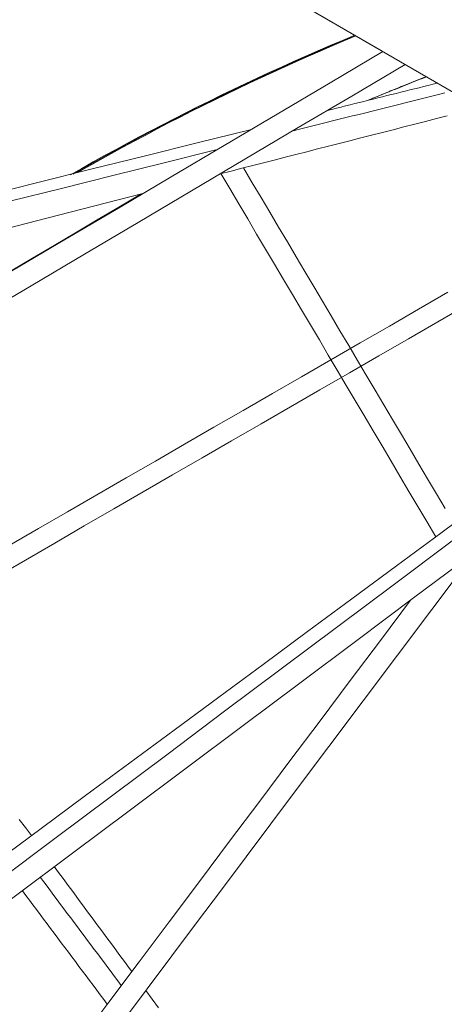
# Model space of a CAD drawing. Units: inches. Extents: x 38 to 500, y 123 to 370.
# Drawn here: x 59 to 61, y 196 to 201 of the extents above; entities that cross this region are included whole.
import ezdxf

# ---------------------------------------------------------------- set-up
doc = ezdxf.new("R2010")
doc.units = ezdxf.units.IN
doc.header["$MEASUREMENT"] = 0
doc.layers.add('Unnamed [1]', color=7, linetype='Continuous', lineweight=0)

msp = doc.modelspace()

# ---------------------------------------------------------------- linework, layer by layer
at = {"layer": 'Unnamed [1]', "color": 18, "linetype": 'Continuous', "lineweight": 0, "true_color": 0x000000}
for p, q in [((73.3455626, 193.338954), (55.5432998, 203.6642183)), ((60.3569949, 200.8722881), (58.0474069, 202.2118429)), ((60.6130961, 200.7237501), (60.4639275, 200.8102675)), ((60.6130759, 200.7237618), (60.5619406, 200.7534202)), ((60.6130776, 200.7237609), (60.5619407, 200.7534202))]:
    msp.add_line(p, q, dxfattribs=at)
at = {"layer": 'Unnamed [1]', "color": 1, "linetype": 'Continuous', "lineweight": 0, "true_color": 0xff0000}
msp.add_line((60.7765389, 198.5374372), (59.9513694, 197.4378058), dxfattribs=at)
at = {"layer": 'Unnamed [1]', "color": 1, "linetype": 'Continuous', "lineweight": 0}
for points in [[(58.9137424, 200.2990089), (58.96614, 200.3288066), (59.018765, 200.3583712), (59.0716158, 200.3877006), (59.1246908, 200.4167928), (59.1779883, 200.4456455), (59.2315067, 200.4742566), (59.2852444, 200.502624), (59.3391996, 200.5307457), (59.3933708, 200.5586193), (59.4477563, 200.5862429), (59.5023544, 200.6136142), (59.5571636, 200.6407312), (59.6121821, 200.6675917), (59.6674084, 200.6941935), (59.7228407, 200.7205347), (59.7784775, 200.7466129), (59.834317, 200.7724262), (59.8903577, 200.7979723), (59.9465979, 200.8232491), (60.0030359, 200.8482545), (60.0596701, 200.8729864), (60.1164989, 200.8974427), (60.1735206, 200.9216211), (60.2307336, 200.9455196)], [(60.2343139, 200.943443), (60.177473, 200.9197152), (60.1208207, 200.8957111), (60.0643587, 200.8714327), (60.0080886, 200.8468821), (59.9520121, 200.8220614), (59.8961308, 200.7969726), (59.8404462, 200.7716179), (59.78496, 200.7459993), (59.7296738, 200.720119), (59.6745892, 200.693979), (59.6197079, 200.6675814), (59.5650314, 200.6409283), (59.5105614, 200.6140218), (59.4562995, 200.586864), (59.4022473, 200.5594569), (59.3484064, 200.5318027), (59.2947784, 200.5039035), (59.2413651, 200.4757613), (59.1881678, 200.4473782), (59.1351884, 200.4187563), (59.0824284, 200.3898977), (59.0298894, 200.3608045), (58.9775731, 200.3314788), (58.925481, 200.3019227)], [(58.9464419, 200.3093456), (58.9986999, 200.3390363), (59.0510878, 200.3684455), (59.1036052, 200.3975721), (59.1562517, 200.4264151), (59.2090266, 200.4549733), (59.2619297, 200.4832456), (59.3149603, 200.5112311), (59.368118, 200.5389287), (59.4214025, 200.5663372), (59.4748131, 200.5934556), (59.5283494, 200.6202828), (59.582011, 200.6468178), (59.6357974, 200.6730595), (59.6897081, 200.6990068), (59.7437426, 200.7246586), (59.7979005, 200.7500139), (59.8521813, 200.7750715), (59.9065846, 200.7998305), (59.9611099, 200.8242897), (60.0157566, 200.8484481), (60.0705244, 200.8723046), (60.1254127, 200.8958581), (60.1804212, 200.9191076), (60.2355492, 200.9420519)], [(60.561942, 200.7534218), (60.550508, 200.7489588), (60.5390806, 200.7444841), (60.5276599, 200.7399977), (60.5162459, 200.7354996), (60.5048386, 200.7309899), (60.493438, 200.7264685), (60.4820441, 200.7219355), (60.4706569, 200.7173909), (60.4592764, 200.7128346), (60.4479026, 200.7082667), (60.4365356, 200.7036872), (60.4251753, 200.6990961), (60.4138217, 200.6944934), (60.4024749, 200.6898791), (60.3911348, 200.6852532), (60.3798015, 200.6806157), (60.3684749, 200.6759667), (60.3571551, 200.6713062), (60.3458421, 200.6666341), (60.3345359, 200.6619504), (60.3232365, 200.6572552), (60.3119438, 200.6525485), (60.300658, 200.6478303), (60.289379, 200.6431006)], [(60.4869525, 200.7238472), (60.4787024, 200.7205523), (60.4704561, 200.7172514), (60.4622137, 200.7139445), (60.4539751, 200.7106317), (60.4457404, 200.7073128), (60.4375096, 200.703988), (60.4292827, 200.7006573), (60.4210596, 200.6973206), (60.4128405, 200.6939779), (60.4046252, 200.6906293), (60.3964138, 200.6872747), (60.3882064, 200.6839143), (60.3800028, 200.6805478), (60.3718032, 200.6771755), (60.3636075, 200.6737973), (60.3554157, 200.6704131), (60.3472279, 200.6670231), (60.339044, 200.6636271), (60.3308641, 200.6602253), (60.3226881, 200.6568176), (60.3145161, 200.653404), (60.306348, 200.6499845), (60.298184, 200.6465591), (60.2900239, 200.6431279)], [(60.4869525, 200.7238472), (60.4787056, 200.7205536), (60.4704625, 200.717254), (60.4622232, 200.7139484), (60.4539879, 200.7106368), (60.4457563, 200.7073193), (60.4375287, 200.7039957), (60.4293049, 200.7006663), (60.421085, 200.6973309), (60.412869, 200.6939895), (60.4046569, 200.6906422), (60.3964487, 200.687289), (60.3882443, 200.6839298), (60.3800439, 200.6805647), (60.3718475, 200.6771937), (60.3636549, 200.6738168), (60.3554663, 200.670434), (60.3472816, 200.6670453), (60.3391008, 200.6636507), (60.330924, 200.6602502), (60.3227511, 200.6568439), (60.3145823, 200.6534316), (60.3064173, 200.6500135), (60.2982564, 200.6465896), (60.2900994, 200.6431597)], [(60.2940622, 200.6441245), (60.3051692, 200.648788), (60.3162836, 200.6534406), (60.3274054, 200.6580823), (60.3385345, 200.6627131), (60.3496709, 200.667333), (60.3608146, 200.6719419), (60.3719656, 200.67654), (60.3831239, 200.6811271), (60.3942894, 200.6857032), (60.4054622, 200.6902684), (60.4166421, 200.6948225), (60.4278293, 200.6993657), (60.4390237, 200.7038978), (60.4502253, 200.7084189), (60.461434, 200.7129289), (60.4726499, 200.7174279), (60.4838729, 200.7219157), (60.495103, 200.7263925), (60.5063402, 200.7308582), (60.5175845, 200.7353127), (60.5288359, 200.7397561), (60.5400943, 200.7441883), (60.5513597, 200.7486093), (60.5626322, 200.7530192)], [(60.294138, 200.6441564), (60.305242, 200.6488185), (60.3163533, 200.6534697), (60.3274719, 200.65811), (60.3385979, 200.6627394), (60.3497312, 200.6673579), (60.3608718, 200.6719655), (60.3720196, 200.6765622), (60.3831748, 200.681148), (60.3943372, 200.6857228), (60.4055068, 200.6902866), (60.4166836, 200.6948394), (60.4278677, 200.6993812), (60.4390589, 200.703912), (60.4502573, 200.7084318), (60.4614628, 200.7129405), (60.4726755, 200.7174381), (60.4838954, 200.7219247), (60.4951223, 200.7264002), (60.5063564, 200.7308646), (60.5175975, 200.7353178), (60.5288456, 200.7397599), (60.5401009, 200.7441909), (60.5513631, 200.7486107), (60.5626324, 200.7530193)]]:
    msp.add_lwpolyline(points, dxfattribs=at)
for points in [[(60.3608704, 200.870041, 0), (60.1157575, 200.7250008, 0), (59.8706446, 200.5799606, 0), (59.6255317, 200.4349204, 0), (59.3804188, 200.2898803, 0), (59.135306, 200.1448401, 0), (58.8901931, 199.9997999, 0), (58.6450802, 199.8547597, 0), (58.3999673, 199.7097196, 0), (58.1548544, 199.5646794, 0), (57.9097416, 199.4196392, 0), (57.6646287, 199.274599, 0), (57.4195158, 199.1295588, 0), (57.1744029, 198.9845187, 0), (56.92929, 198.8394785, 0), (56.6841772, 198.6944383, 0), (56.4390643, 198.5493981, 0), (56.1939514, 198.404358, 0), (55.9488385, 198.2593178, 0), (55.7037256, 198.1142776, 0), (55.4586128, 197.9692374, 0), (55.2134999, 197.8241972, 0)], [(55.2660343, 197.7345275, 0), (55.5135531, 197.8809913, 0), (55.7610718, 198.0274551, 0), (56.0085906, 198.173919, 0), (56.2561094, 198.3203828, 0), (56.5036282, 198.4668466, 0), (56.751147, 198.6133104, 0), (56.9986658, 198.7597742, 0), (57.2461846, 198.9062381, 0), (57.4937033, 199.0527019, 0), (57.7412221, 199.1991657, 0), (57.9887409, 199.3456295, 0), (58.2362597, 199.4920933, 0), (58.4837785, 199.6385571, 0), (58.7312973, 199.785021, 0), (58.9788161, 199.9314848, 0), (59.2263348, 200.0779486, 0), (59.4738536, 200.2244124, 0), (59.7213724, 200.3708762, 0), (59.9688912, 200.5173401, 0), (60.21641, 200.6638039, 0), (60.4639288, 200.8102677, 0)], [(60.6131003, 200.7237509, 0), (60.5918582, 200.7184641, 0), (60.5706161, 200.7131773, 0), (60.5493739, 200.7078905, 0), (60.5281318, 200.7026037, 0), (60.5068896, 200.6973169, 0), (60.4856475, 200.6920301, 0), (60.4644053, 200.6867432, 0), (60.4431632, 200.6814564, 0), (60.4219211, 200.6761696, 0), (60.4006789, 200.6708828, 0), (60.3794368, 200.665596, 0), (60.3581946, 200.6603092, 0), (60.3369525, 200.6550224, 0), (60.3157104, 200.6497355, 0), (60.2944682, 200.6444487, 0), (60.2732261, 200.6391619, 0), (60.2519839, 200.6338751, 0), (60.2307418, 200.6285883, 0), (60.2094997, 200.6233015, 0), (60.1882575, 200.6180147, 0), (60.1670154, 200.6127279, 0), (60.1457732, 200.607441, 0), (60.1245311, 200.6021542, 0), (60.1032889, 200.5968674, 0)], [(59.9443602, 200.5028262, 0), (59.9749633, 200.5104428, 0), (60.0055664, 200.5180594, 0), (60.0361695, 200.5256759, 0), (60.0667725, 200.5332925, 0), (60.0973756, 200.5409091, 0), (60.1279787, 200.5485257, 0), (60.1585818, 200.5561423, 0), (60.1891848, 200.5637589, 0), (60.2197879, 200.5713755, 0), (60.250391, 200.5789921, 0), (60.2809941, 200.5866087, 0), (60.3115971, 200.5942253, 0), (60.3422002, 200.6018419, 0), (60.3728033, 200.6094585, 0), (60.4034064, 200.6170751, 0), (60.4340094, 200.6246917, 0), (60.4646125, 200.6323082, 0), (60.4952156, 200.6399248, 0), (60.5258186, 200.6475414, 0), (60.5564217, 200.655158, 0), (60.5870248, 200.6627746, 0), (60.6176279, 200.6703912, 0), (60.6482309, 200.6780078, 0)], [(60.6587295, 200.5718563, 0), (60.6086742, 200.559079, 0), (60.5586189, 200.5463018, 0), (60.5085635, 200.5335246, 0), (60.4585082, 200.5207474, 0), (60.4084529, 200.5079702, 0), (60.3583976, 200.495193, 0), (60.3083422, 200.4824158, 0), (60.2582869, 200.4696386, 0), (60.2082316, 200.4568613, 0), (60.1581763, 200.4440841, 0), (60.108121, 200.4313069, 0), (60.0580656, 200.4185297, 0), (60.0080103, 200.4057525, 0), (59.957955, 200.3929753, 0), (59.9078997, 200.3801981, 0), (59.8578443, 200.3674209, 0), (59.807789, 200.3546437, 0), (59.7577337, 200.3418664, 0), (59.7076784, 200.3290892, 0), (59.6576231, 200.316312, 0), (59.6075677, 200.3035348, 0)], [(59.7458098, 200.5078968, 0), (59.5000258, 200.4467253, 0), (59.2542418, 200.3855538, 0), (59.0084579, 200.3243823, 0), (58.7626739, 200.2632108, 0), (58.51689, 200.2020392, 0), (58.271106, 200.1408677, 0), (58.025322, 200.0796962, 0), (57.7795381, 200.0185247, 0), (57.5337541, 199.9573532, 0), (57.2879701, 199.8961817, 0), (57.0421862, 199.8350101, 0), (56.7964022, 199.7738386, 0), (56.5506182, 199.7126671, 0), (56.3048343, 199.6514956, 0), (56.0590503, 199.5903241, 0), (55.8132663, 199.5291526, 0), (55.5674824, 199.467981, 0), (55.3216984, 199.4068095, 0)], [(55.2928668, 199.3451473, 0), (55.5314192, 199.404519, 0), (55.7699717, 199.4638907, 0), (56.0085241, 199.5232624, 0), (56.2470765, 199.5826341, 0), (56.4856289, 199.6420058, 0), (56.7241813, 199.7013775, 0), (56.9627337, 199.7607492, 0), (57.2012861, 199.8201209, 0), (57.4398385, 199.8794926, 0), (57.678391, 199.9388643, 0), (57.9169434, 199.998236, 0), (58.1554958, 200.0576077, 0), (58.3940482, 200.1169794, 0), (58.6326006, 200.1763511, 0), (58.871153, 200.2357228, 0), (59.1097054, 200.2950945, 0), (59.3482578, 200.3544663, 0), (59.5868103, 200.413838, 0)], [(59.6098605, 200.3048963, 0), (59.6513657, 200.2347583, 0), (59.692871, 200.1646202, 0), (59.7343762, 200.0944822, 0), (59.7758814, 200.0243442, 0), (59.8173866, 199.9542061, 0), (59.8588918, 199.8840681, 0), (59.900397, 199.81393, 0), (59.9419022, 199.743792, 0), (59.9834075, 199.6736539, 0), (60.0249127, 199.6035159, 0), (60.0664179, 199.5333779, 0), (60.1079231, 199.4632398, 0), (60.1494283, 199.3931018, 0), (60.1909335, 199.3229637, 0), (60.2324387, 199.2528257, 0), (60.273944, 199.1826877, 0), (60.3154492, 199.1125496, 0), (60.3569544, 199.0424116, 0), (60.3984596, 198.9722735, 0), (60.4399648, 198.9021355, 0), (60.48147, 198.8319975, 0), (60.5229752, 198.7618594, 0), (60.5644804, 198.6917214, 0), (60.6059857, 198.6215833, 0)], [(60.6493762, 198.7523244, 0), (60.6087586, 198.8209626, 0), (60.5681409, 198.8896008, 0), (60.5275233, 198.958239, 0), (60.4869056, 199.0268772, 0), (60.446288, 199.0955154, 0), (60.4056703, 199.1641535, 0), (60.3650527, 199.2327917, 0), (60.324435, 199.3014299, 0), (60.2838173, 199.3700681, 0), (60.2431997, 199.4387063, 0), (60.202582, 199.5073445, 0), (60.1619644, 199.5759827, 0), (60.1213467, 199.6446209, 0), (60.0807291, 199.713259, 0), (60.0401114, 199.7818972, 0), (59.9994938, 199.8505354, 0), (59.9588761, 199.9191736, 0), (59.9182585, 199.9878118, 0), (59.8776408, 200.05645, 0), (59.8370232, 200.1250882, 0), (59.7964055, 200.1937264, 0), (59.7557879, 200.2623645, 0), (59.7151702, 200.3310027, 0)], [(59.2486735, 200.2119228, 0), (59.0260613, 200.1550984, 0), (58.8034491, 200.098274, 0), (58.5808369, 200.0414497, 0), (58.3582248, 199.9846253, 0), (58.1356126, 199.9278009, 0), (57.9130004, 199.8709765, 0), (57.6903882, 199.8141521, 0), (57.4677761, 199.7573278, 0), (57.2451639, 199.7005034, 0), (57.0225517, 199.643679, 0), (56.7999396, 199.5868546, 0), (56.5773274, 199.5300302, 0), (56.3547152, 199.4732058, 0), (56.132103, 199.4163815, 0), (55.9094909, 199.3595571, 0), (55.6868787, 199.3027327, 0), (55.4642665, 199.2459083, 0), (55.2416544, 199.1890839, 0)], [(59.2365402, 200.2078328, 0), (59.1368493, 200.1487138, 0), (59.0371584, 200.0895948, 0), (58.9374675, 200.0304758, 0), (58.8377765, 199.9713568, 0), (58.7380856, 199.9122378, 0), (58.6383947, 199.8531188, 0)], [(57.7928628, 196.4389129, 0), (58.0549854, 196.635151, 0), (58.3171081, 196.8313891, 0), (58.5792307, 197.0276272, 0), (58.8413533, 197.2238654, 0), (59.103476, 197.4201035, 0), (59.3655986, 197.6163416, 0), (59.6277212, 197.8125797, 0), (59.8898439, 198.0088178, 0), (60.1519665, 198.2050559, 0), (60.4140891, 198.4012941, 0), (60.6762118, 198.5975322, 0), (60.9383344, 198.7937703, 0), (61.200457, 198.9900084, 0), (61.4625797, 199.1862465, 0), (61.7247023, 199.3824846, 0), (61.9868249, 199.5787227, 0), (62.2489476, 199.7749609, 0)], [(62.3466838, 199.7182745, 0), (62.0832942, 199.5210879, 0), (61.8199046, 199.3239013, 0), (61.5565151, 199.1267147, 0), (61.2931255, 198.9295281, 0), (61.0297359, 198.7323415, 0), (60.7663464, 198.5351549, 0), (60.5029568, 198.3379683, 0), (60.2395672, 198.1407817, 0), (59.9761776, 197.9435951, 0), (59.7127881, 197.7464085, 0), (59.4493985, 197.5492219, 0), (59.1860089, 197.3520353, 0), (58.9226194, 197.1548487, 0), (58.6592298, 196.9576621, 0), (58.3958402, 196.7604755, 0), (58.1324507, 196.5632889, 0), (57.8690611, 196.3661023, 0)], [(60.661795, 199.7545427, 0), (60.52629, 199.6763082, 0), (60.3907849, 199.5980738, 0), (60.2552798, 199.5198393, 0), (60.1197748, 199.4416048, 0), (59.9842697, 199.3633704, 0), (59.8487647, 199.2851359, 0), (59.7132596, 199.2069014, 0), (59.5777545, 199.128667, 0), (59.4422495, 199.0504325, 0), (59.3067444, 198.972198, 0), (59.1712394, 198.8939636, 0), (59.0357343, 198.8157291, 0), (58.9002292, 198.7374946, 0), (58.7647242, 198.6592602, 0), (58.6292191, 198.5810257, 0)], [(60.7515882, 199.6957147, 0), (60.6151114, 199.6169192, 0), (60.4786345, 199.5381236, 0), (60.3421577, 199.4593281, 0), (60.2056808, 199.3805326, 0), (60.069204, 199.3017371, 0), (59.9327272, 199.2229415, 0), (59.7962503, 199.144146, 0), (59.6597735, 199.0653505, 0), (59.5232966, 198.9865549, 0), (59.3868198, 198.9077594, 0), (59.2503429, 198.8289639, 0), (59.1138661, 198.7501683, 0), (58.9773893, 198.6713728, 0), (58.8409124, 198.5925773, 0), (58.7044356, 198.5137818, 0), (58.5679587, 198.4349862, 0)], [(60.8344845, 198.7905086, 0), (60.6287674, 198.6384238, 0), (60.4230503, 198.4863389, 0), (60.2173333, 198.334254, 0), (60.0116162, 198.1821692, 0), (59.8058991, 198.0300843, 0), (59.600182, 197.8779994, 0), (59.3944649, 197.7259145, 0), (59.1887478, 197.5738297, 0), (58.9830307, 197.4217448, 0), (58.7773136, 197.2696599, 0), (58.5715966, 197.1175751, 0), (58.3658795, 196.9654902, 0), (58.1601624, 196.8134053, 0), (57.9544453, 196.6613205, 0), (57.7487282, 196.5092356, 0), (57.5430111, 196.3571507, 0)], [(60.4891752, 198.3276507, 0), (60.3494263, 198.1414202, 0), (60.2096773, 197.9551897, 0), (60.0699284, 197.7689592, 0), (59.9301794, 197.5827287, 0), (59.7904305, 197.3964982, 0), (59.6506815, 197.2102676, 0), (59.5109326, 197.0240371, 0), (59.3711836, 196.8378066, 0), (59.2314347, 196.6515761, 0), (59.0916857, 196.4653456, 0), (58.9519368, 196.2791151, 0)], [(59.154271, 196.3735556, 0), (59.2688307, 196.5265105, 0), (59.3833903, 196.6794654, 0), (59.49795, 196.8324204, 0), (59.6125096, 196.9853753, 0), (59.7270692, 197.1383303, 0), (59.8416289, 197.2912852, 0), (59.9561885, 197.4442401, 0)], [(58.7322809, 197.2363705, 0), (58.7043566, 197.2741436, 0), (58.6764323, 197.3119167, 0)], [(59.1975599, 196.6069897, 0), (59.1826152, 196.6272053, 0), (59.1676705, 196.647421, 0), (59.1527258, 196.6676366, 0), (59.137781, 196.6878523, 0), (59.1228363, 196.708068, 0), (59.1078916, 196.7282836, 0), (59.0929469, 196.7484993, 0), (59.0780022, 196.7687149, 0), (59.0630574, 196.7889306, 0), (59.0481127, 196.8091463, 0), (59.033168, 196.8293619, 0), (59.0182233, 196.8495776, 0), (59.0032785, 196.8697933, 0), (58.9883338, 196.8900089, 0), (58.9733891, 196.9102246, 0), (58.9584444, 196.9304402, 0), (58.9434996, 196.9506559, 0), (58.9285549, 196.9708716, 0), (58.9136102, 196.9910872, 0), (58.8986655, 197.0113029, 0), (58.8837208, 197.0315185, 0), (58.868776, 197.0517342, 0), (58.8538313, 197.0719499, 0), (58.8388866, 197.0921655, 0)], [(58.7737138, 197.0433732, 0), (58.78935, 197.0224881, 0), (58.8049861, 197.0016029, 0), (58.8206223, 196.9807178, 0), (58.8362585, 196.9598326, 0), (58.8518947, 196.9389475, 0), (58.8675309, 196.9180623, 0), (58.883167, 196.8971771, 0), (58.8988032, 196.876292, 0), (58.9144394, 196.8554068, 0), (58.9300756, 196.8345217, 0), (58.9457118, 196.8136365, 0), (58.9613479, 196.7927514, 0), (58.9769841, 196.7718662, 0), (58.9926203, 196.7509811, 0), (59.0082565, 196.7300959, 0), (59.0238927, 196.7092108, 0), (59.0395288, 196.6883256, 0), (59.055165, 196.6674405, 0), (59.0708012, 196.6465553, 0), (59.0864374, 196.6256702, 0), (59.1020736, 196.604785, 0), (59.1177098, 196.5838999, 0), (59.1333459, 196.5630147, 0), (59.1489821, 196.5421296, 0)], [(59.0840059, 196.455468, 0), (59.0676098, 196.4773682, 0), (59.0512137, 196.4992683, 0), (59.0348175, 196.5211685, 0), (59.0184214, 196.5430687, 0), (59.0020253, 196.5649689, 0), (58.9856292, 196.5868691, 0), (58.9692331, 196.6087693, 0), (58.952837, 196.6306695, 0), (58.9364409, 196.6525696, 0), (58.9200448, 196.6744698, 0), (58.9036487, 196.69637, 0), (58.8872526, 196.7182702, 0), (58.8708564, 196.7401704, 0), (58.8544603, 196.7620706, 0), (58.8380642, 196.7839707, 0), (58.8216681, 196.8058709, 0), (58.805272, 196.8277711, 0), (58.7888759, 196.8496713, 0), (58.7724798, 196.8715715, 0), (58.7560837, 196.8934717, 0), (58.7396876, 196.9153719, 0), (58.7232915, 196.937272, 0), (58.7068953, 196.9591722, 0), (58.6904992, 196.9810724, 0)], [(59.0840059, 196.4554679, 0), (59.0676098, 196.4773681, 0), (59.0512137, 196.4992683, 0), (59.0348176, 196.5211685, 0), (59.0184215, 196.5430687, 0), (59.0020254, 196.5649689, 0), (58.9856292, 196.586869, 0), (58.9692331, 196.6087692, 0), (58.952837, 196.6306694, 0), (58.9364409, 196.6525696, 0), (58.9200448, 196.6744698, 0), (58.9036487, 196.69637, 0), (58.8872526, 196.7182702, 0), (58.8708565, 196.7401703, 0), (58.8544604, 196.7620705, 0), (58.8380642, 196.7839707, 0), (58.8216681, 196.8058709, 0), (58.805272, 196.8277711, 0), (58.7888759, 196.8496713, 0), (58.7724798, 196.8715715, 0), (58.7560837, 196.8934717, 0), (58.7396876, 196.9153718, 0), (58.7232915, 196.937272, 0), (58.7068953, 196.9591722, 0), (58.6904992, 196.9810724, 0)], [(59.3220084, 196.4386487, 0), (59.2629058, 196.5185965, 0)]]:
    msp.add_polyline3d(points, dxfattribs=at)

doc.saveas('drawing.dxf')
